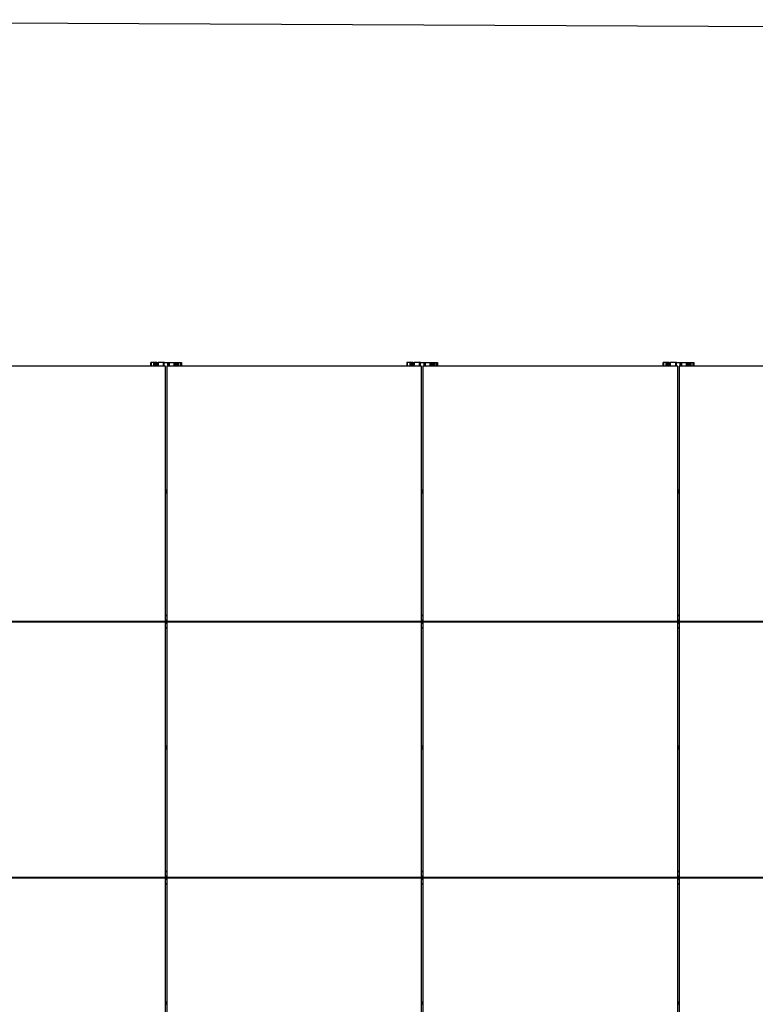
# Model space of a CAD drawing. Units: millimetres. Extents: x -9616 to 90120, y -40758 to 9202.
# Drawn here: x 1187 to 2910, y -32538 to -30230 of the extents above; entities that cross this region are included whole.
import ezdxf

# ---------------------------------------------------------------- set-up
doc = ezdxf.new("R2010")
doc.units = ezdxf.units.MM

msp = doc.modelspace()

# ---------------------------------------------------------------- linework, layer by layer
at = {"color": 7, "linetype": 'Continuous', "lineweight": 25}
for p, q in [((1494.3, -31033.7), (1494.3, -31042.4)), ((1494.8, -31033.7), (1494.3, -31033.7)), ((1495.3, -31033.7), (1494.8, -31033.7)), ((1494.8, -31042.4), (1494.8, -31033.7)), ((1495.8, -31033.7), (1495.3, -31033.7)), ((1495.3, -31033.7), (1495.3, -31042.4)), ((1496, -31033.7), (1495.8, -31033.7)), ((1495.8, -31042.4), (1495.8, -31033.7)), ((1496, -31042.4), (1496, -31033.7)), ((1501.1, -31033.7), (1496, -31033.7)), ((1501.1, -31033.7), (1501.1, -31042.4)), ((1501.6, -31033.7), (1501.1, -31033.7)), ((1502.1, -31033.7), (1501.6, -31033.7)), ((1501.6, -31042.4), (1501.6, -31033.7)), ((1502.6, -31033.7), (1502.1, -31033.7)), ((1502.1, -31033.7), (1502.1, -31042.4)), ((1502.7, -31033.7), (1502.6, -31033.7)), ((1502.6, -31042.4), (1502.6, -31033.7)), ((1503.2, -31033.7), (1502.7, -31033.7)), ((1502.7, -31033.7), (1502.7, -31042.4)), ((1504.9, -31033.7), (1503.2, -31033.7)), ((1503.2, -31042.4), (1503.2, -31033.7)), ((1505.4, -31033.7), (1504.9, -31033.7)), ((1504.9, -31033.7), (1504.9, -31042.4)), ((1505.4, -31033.7), (1505.4, -31042.4)), ((1507.4, -31033.7), (1505.4, -31033.7)), ((1508, -31033.7), (1507.4, -31033.7)), ((1507.4, -31042.4), (1507.4, -31033.7)), ((1508.3, -31033.7), (1508, -31033.7)), ((1508, -31033.7), (1508, -31042.4)), ((1508.3, -31042.4), (1508.3, -31033.7)), ((1508.3, -31033.7), (1511.3, -31033.7)), ((1511.3, -31033.7), (1511.3, -31042.4)), ((1511.6, -31033.7), (1511.3, -31033.7)), ((1523.2, -31033.7), (1511.6, -31033.7)), ((1511.6, -31042.4), (1511.6, -31033.7)), ((1525, -31033.7), (1523.2, -31033.7)), ((1523.2, -31033.7), (1523.2, -31042.4)), ((1526, -31033.7), (1525, -31033.7)), ((1525, -31042.4), (1525, -31033.7)), ((1526, -31042.4), (1526, -31033.7)), ((1526, -31033.7), (1534.6, -31033.7)), ((1534.6, -31042.4), (1534.6, -31033.7)), ((1534.6, -31033.7), (1535.7, -31033.7)), ((1535.7, -31033.7), (1537.4, -31033.7)), ((1535.7, -31042.4), (1535.7, -31033.7)), ((1537.4, -31033.7), (1549, -31033.7)), ((1537.4, -31033.7), (1537.4, -31042.4)), ((1549, -31033.7), (1549.3, -31033.7)), ((1549, -31042.4), (1549, -31033.7)), ((1549.3, -31033.7), (1549.3, -31042.4)), ((1549.3, -31033.7), (1552.3, -31033.7)), ((1552.3, -31042.4), (1552.3, -31033.7)), ((1552.3, -31033.7), (1552.6, -31033.7)), ((1552.6, -31033.7), (1553.3, -31033.7)), ((1552.6, -31033.7), (1552.6, -31042.4)), ((1553.3, -31033.7), (1555.3, -31033.7)), ((1553.3, -31042.4), (1553.3, -31033.7)), ((1555.3, -31033.7), (1555.3, -31042.4)), ((1555.3, -31033.7), (1555.8, -31033.7)), ((1555.8, -31033.7), (1557.4, -31033.7)), ((1555.8, -31033.7), (1555.8, -31042.4)), ((1557.4, -31033.7), (1557.9, -31033.7)), ((1557.4, -31042.4), (1557.4, -31033.7)), ((1557.9, -31033.7), (1558.1, -31033.7)), ((1557.9, -31033.7), (1557.9, -31042.4)), ((1558.1, -31033.7), (1558.6, -31033.7)), ((1558.1, -31042.4), (1558.1, -31033.7)), ((1558.6, -31033.7), (1559.1, -31033.7)), ((1558.6, -31033.7), (1558.6, -31042.4)), ((1559.1, -31033.7), (1559.6, -31033.7)), ((1559.1, -31042.4), (1559.1, -31033.7)), ((1559.6, -31033.7), (1559.6, -31042.4)), ((1559.6, -31033.7), (1564.6, -31033.7)), ((1564.6, -31042.4), (1564.6, -31033.7)), ((1564.6, -31033.7), (1564.9, -31033.7)), ((1564.9, -31033.7), (1565.4, -31033.7)), ((1564.9, -31042.4), (1564.9, -31033.7)), ((1565.4, -31033.7), (1565.8, -31033.7)), ((1565.4, -31033.7), (1565.4, -31042.4)), ((1565.8, -31033.7), (1566.3, -31033.7)), ((1565.8, -31042.4), (1565.8, -31033.7)), ((1566.3, -31033.7), (1566.3, -31042.4)), ((2094.3, -31033.7), (2094.3, -31042.4)), ((2094.8, -31033.7), (2094.3, -31033.7)), ((2095.3, -31033.7), (2094.8, -31033.7)), ((2094.8, -31042.4), (2094.8, -31033.7)), ((2095.8, -31033.7), (2095.3, -31033.7)), ((2095.3, -31033.7), (2095.3, -31042.4)), ((2096, -31033.7), (2095.8, -31033.7)), ((2095.8, -31042.4), (2095.8, -31033.7)), ((2096, -31042.4), (2096, -31033.7)), ((2101.1, -31033.7), (2096, -31033.7)), ((2101.1, -31033.7), (2101.1, -31042.4)), ((2101.6, -31033.7), (2101.1, -31033.7)), ((2102.1, -31033.7), (2101.6, -31033.7)), ((2101.6, -31042.4), (2101.6, -31033.7)), ((2102.6, -31033.7), (2102.1, -31033.7)), ((2102.1, -31033.7), (2102.1, -31042.4)), ((2102.7, -31033.7), (2102.6, -31033.7)), ((2102.6, -31042.4), (2102.6, -31033.7)), ((2103.2, -31033.7), (2102.7, -31033.7)), ((2102.7, -31033.7), (2102.7, -31042.4)), ((2104.9, -31033.7), (2103.2, -31033.7)), ((2103.2, -31042.4), (2103.2, -31033.7)), ((2105.4, -31033.7), (2104.9, -31033.7)), ((2104.9, -31033.7), (2104.9, -31042.4)), ((2105.4, -31033.7), (2105.4, -31042.4)), ((2107.4, -31033.7), (2105.4, -31033.7)), ((2108, -31033.7), (2107.4, -31033.7)), ((2107.4, -31042.4), (2107.4, -31033.7)), ((2108.3, -31033.7), (2108, -31033.7)), ((2108, -31033.7), (2108, -31042.4)), ((2108.3, -31042.4), (2108.3, -31033.7)), ((2108.3, -31033.7), (2111.3, -31033.7)), ((2111.3, -31033.7), (2111.3, -31042.4)), ((2111.6, -31033.7), (2111.3, -31033.7)), ((2123.2, -31033.7), (2111.6, -31033.7)), ((2111.6, -31042.4), (2111.6, -31033.7)), ((2125, -31033.7), (2123.2, -31033.7)), ((2123.2, -31033.7), (2123.2, -31042.4)), ((2126, -31033.7), (2125, -31033.7)), ((2125, -31042.4), (2125, -31033.7)), ((2126, -31042.4), (2126, -31033.7)), ((2126, -31033.7), (2134.6, -31033.7)), ((2134.6, -31042.4), (2134.6, -31033.7)), ((2134.6, -31033.7), (2135.7, -31033.7)), ((2135.7, -31033.7), (2137.4, -31033.7)), ((2135.7, -31042.4), (2135.7, -31033.7)), ((2137.4, -31033.7), (2149, -31033.7)), ((2137.4, -31033.7), (2137.4, -31042.4)), ((2149, -31033.7), (2149.3, -31033.7)), ((2149, -31042.4), (2149, -31033.7)), ((2149.3, -31033.7), (2149.3, -31042.4)), ((2149.3, -31033.7), (2152.3, -31033.7)), ((2152.3, -31042.4), (2152.3, -31033.7)), ((2152.3, -31033.7), (2152.6, -31033.7)), ((2152.6, -31033.7), (2153.3, -31033.7)), ((2152.6, -31033.7), (2152.6, -31042.4)), ((2153.3, -31033.7), (2155.3, -31033.7)), ((2153.3, -31042.4), (2153.3, -31033.7)), ((2155.3, -31033.7), (2155.3, -31042.4)), ((2155.3, -31033.7), (2155.8, -31033.7)), ((2155.8, -31033.7), (2157.4, -31033.7)), ((2155.8, -31033.7), (2155.8, -31042.4)), ((2157.4, -31033.7), (2157.9, -31033.7)), ((2157.4, -31042.4), (2157.4, -31033.7)), ((2157.9, -31033.7), (2158.1, -31033.7)), ((2157.9, -31033.7), (2157.9, -31042.4)), ((2158.1, -31033.7), (2158.6, -31033.7)), ((2158.1, -31042.4), (2158.1, -31033.7)), ((2158.6, -31033.7), (2159.1, -31033.7)), ((2158.6, -31033.7), (2158.6, -31042.4)), ((2159.1, -31033.7), (2159.6, -31033.7)), ((2159.1, -31042.4), (2159.1, -31033.7)), ((2159.6, -31033.7), (2159.6, -31042.4)), ((2159.6, -31033.7), (2164.6, -31033.7)), ((2164.6, -31042.4), (2164.6, -31033.7)), ((2164.6, -31033.7), (2164.9, -31033.7)), ((2164.9, -31033.7), (2165.4, -31033.7)), ((2164.9, -31042.4), (2164.9, -31033.7)), ((2165.4, -31033.7), (2165.8, -31033.7)), ((2165.4, -31033.7), (2165.4, -31042.4)), ((2165.8, -31033.7), (2166.3, -31033.7)), ((2165.8, -31042.4), (2165.8, -31033.7)), ((2166.3, -31033.7), (2166.3, -31042.4)), ((2694.3, -31033.7), (2694.3, -31042.4)), ((2694.8, -31033.7), (2694.3, -31033.7)), ((2695.3, -31033.7), (2694.8, -31033.7)), ((2694.8, -31042.4), (2694.8, -31033.7)), ((2695.8, -31033.7), (2695.3, -31033.7)), ((2695.3, -31033.7), (2695.3, -31042.4)), ((2696, -31033.7), (2695.8, -31033.7)), ((2695.8, -31042.4), (2695.8, -31033.7)), ((2696, -31042.4), (2696, -31033.7)), ((2701.1, -31033.7), (2696, -31033.7)), ((2701.1, -31033.7), (2701.1, -31042.4)), ((2701.6, -31033.7), (2701.1, -31033.7)), ((2702.1, -31033.7), (2701.6, -31033.7)), ((2701.6, -31042.4), (2701.6, -31033.7)), ((2702.6, -31033.7), (2702.1, -31033.7)), ((2702.1, -31033.7), (2702.1, -31042.4)), ((2702.7, -31033.7), (2702.6, -31033.7)), ((2702.6, -31042.4), (2702.6, -31033.7)), ((2703.2, -31033.7), (2702.7, -31033.7)), ((2702.7, -31033.7), (2702.7, -31042.4)), ((2704.9, -31033.7), (2703.2, -31033.7)), ((2703.2, -31042.4), (2703.2, -31033.7)), ((2705.4, -31033.7), (2704.9, -31033.7)), ((2704.9, -31033.7), (2704.9, -31042.4)), ((2705.4, -31033.7), (2705.4, -31042.4)), ((2707.4, -31033.7), (2705.4, -31033.7)), ((2708, -31033.7), (2707.4, -31033.7)), ((2707.4, -31042.4), (2707.4, -31033.7)), ((2708.3, -31033.7), (2708, -31033.7)), ((2708, -31033.7), (2708, -31042.4)), ((2708.3, -31042.4), (2708.3, -31033.7)), ((2708.3, -31033.7), (2711.3, -31033.7)), ((2711.3, -31033.7), (2711.3, -31042.4)), ((2711.6, -31033.7), (2711.3, -31033.7)), ((2723.2, -31033.7), (2711.6, -31033.7)), ((2711.6, -31042.4), (2711.6, -31033.7)), ((2725, -31033.7), (2723.2, -31033.7)), ((2723.2, -31033.7), (2723.2, -31042.4)), ((2726, -31033.7), (2725, -31033.7)), ((2725, -31042.4), (2725, -31033.7)), ((2726, -31042.4), (2726, -31033.7)), ((2726, -31033.7), (2734.6, -31033.7)), ((2734.6, -31042.4), (2734.6, -31033.7)), ((2734.6, -31033.7), (2735.7, -31033.7)), ((2735.7, -31033.7), (2737.4, -31033.7)), ((2735.7, -31042.4), (2735.7, -31033.7)), ((2737.4, -31033.7), (2749, -31033.7)), ((2737.4, -31033.7), (2737.4, -31042.4)), ((2749, -31033.7), (2749.3, -31033.7)), ((2749, -31042.4), (2749, -31033.7)), ((2749.3, -31033.7), (2749.3, -31042.4)), ((2749.3, -31033.7), (2752.3, -31033.7)), ((2752.3, -31042.4), (2752.3, -31033.7)), ((2752.3, -31033.7), (2752.6, -31033.7)), ((2752.6, -31033.7), (2753.3, -31033.7)), ((2752.6, -31033.7), (2752.6, -31042.4)), ((2753.3, -31033.7), (2755.3, -31033.7)), ((2753.3, -31042.4), (2753.3, -31033.7)), ((2755.3, -31033.7), (2755.3, -31042.4)), ((2755.3, -31033.7), (2755.8, -31033.7)), ((2755.8, -31033.7), (2757.4, -31033.7)), ((2755.8, -31033.7), (2755.8, -31042.4)), ((2757.4, -31033.7), (2757.9, -31033.7)), ((2757.4, -31042.4), (2757.4, -31033.7)), ((2757.9, -31033.7), (2758.1, -31033.7)), ((2757.9, -31033.7), (2757.9, -31042.4)), ((2758.1, -31033.7), (2758.6, -31033.7)), ((2758.1, -31042.4), (2758.1, -31033.7)), ((2758.6, -31033.7), (2759.1, -31033.7)), ((2758.6, -31033.7), (2758.6, -31042.4)), ((2759.1, -31033.7), (2759.6, -31033.7)), ((2759.1, -31042.4), (2759.1, -31033.7)), ((2759.6, -31033.7), (2759.6, -31042.4)), ((2759.6, -31033.7), (2764.6, -31033.7)), ((2764.6, -31042.4), (2764.6, -31033.7)), ((2764.6, -31033.7), (2764.9, -31033.7)), ((2764.9, -31033.7), (2765.4, -31033.7)), ((2764.9, -31042.4), (2764.9, -31033.7)), ((2765.4, -31033.7), (2765.8, -31033.7)), ((2765.4, -31033.7), (2765.4, -31042.4)), ((2765.8, -31033.7), (2766.3, -31033.7)), ((2765.8, -31042.4), (2765.8, -31033.7)), ((2766.3, -31033.7), (2766.3, -31042.4)), ((1528.8, -31042.4), (931.8, -31042.4)), ((1528.8, -31639.4), (1528.8, -31042.4)), ((1531.8, -31042.4), (1531.8, -31639.4)), ((2128.8, -31042.4), (1531.8, -31042.4)), ((2128.8, -31639.4), (2128.8, -31042.4)), ((2728.8, -31042.4), (2131.8, -31042.4)), ((2131.8, -31042.4), (2131.8, -31639.4)), ((2728.8, -31639.4), (2728.8, -31042.4)), ((3328.8, -31042.4), (2731.8, -31042.4)), ((2731.8, -31042.4), (2731.8, -31639.4)), ((1531.8, -31332.4), (1528.8, -31332.4)), ((1529.4, -31334.3), (1528.8, -31335.3)), ((1528.8, -31336.5), (1529.4, -31337.5)), ((1531.2, -31334.3), (1529.4, -31334.3)), ((1531.8, -31335.3), (1531.2, -31334.3)), ((1531.2, -31337.5), (1531.8, -31336.5)), ((2131.8, -31332.4), (2128.8, -31332.4)), ((2129.4, -31334.3), (2128.8, -31335.3)), ((2128.8, -31336.5), (2129.4, -31337.5)), ((2131.2, -31334.3), (2129.4, -31334.3)), ((2131.8, -31335.3), (2131.2, -31334.3)), ((2131.2, -31337.5), (2131.8, -31336.5)), ((2731.8, -31332.4), (2728.8, -31332.4)), ((2729.4, -31334.3), (2728.8, -31335.3)), ((2728.8, -31336.5), (2729.4, -31337.5)), ((2731.2, -31334.3), (2729.4, -31334.3)), ((2731.8, -31335.3), (2731.2, -31334.3)), ((2731.2, -31337.5), (2731.8, -31336.5)), ((1531.8, -31339.4), (1528.8, -31339.4)), ((1529.4, -31337.5), (1531.2, -31337.5)), ((2131.8, -31339.4), (2128.8, -31339.4)), ((2129.4, -31337.5), (2131.2, -31337.5)), ((2731.8, -31339.4), (2728.8, -31339.4)), ((2729.4, -31337.5), (2731.2, -31337.5)), ((1528.8, -31625.9), (1531.8, -31625.9)), ((1531.8, -31626.9), (1528.8, -31626.9)), ((2128.8, -31625.9), (2131.8, -31625.9)), ((2131.8, -31626.9), (2128.8, -31626.9)), ((2728.8, -31625.9), (2731.8, -31625.9)), ((2731.8, -31626.9), (2728.8, -31626.9)), ((931.8, -31639.4), (1528.8, -31639.4)), ((1528.8, -31642.4), (931.8, -31642.4)), ((1494, -31642.4), (1494, -31639.4)), ((1500.3, -31642.4), (1500.3, -31639.4)), ((1501.1, -31639.4), (1501.1, -31642.4)), ((1501.6, -31642.4), (1501.6, -31639.4)), ((1502.1, -31639.4), (1502.1, -31642.4)), ((1502.6, -31642.4), (1502.6, -31639.4)), ((1502.7, -31639.4), (1502.7, -31642.4)), ((1503.2, -31642.4), (1503.2, -31639.4)), ((1504.9, -31639.4), (1504.9, -31642.4)), ((1505.4, -31639.4), (1505.4, -31642.4)), ((1507.4, -31642.4), (1507.4, -31639.4)), ((1508, -31639.4), (1508, -31642.4)), ((1508.3, -31642.4), (1508.3, -31639.4)), ((1511.3, -31639.4), (1511.3, -31642.4)), ((1511.6, -31642.4), (1511.6, -31639.4)), ((1515.3, -31642.4), (1515.3, -31639.4)), ((1516.3, -31639.4), (1516.3, -31642.4)), ((1526.9, -31639.4), (1527.2, -31639.5)), ((1527.2, -31642.2), (1526.9, -31642.4)), ((1529.6, -31640.6), (1527.2, -31639.5)), ((1527.2, -31642.2), (1529.6, -31641.2)), ((1528.9, -31637.7), (1528.8, -31637.4)), ((1528.8, -32239.4), (1528.8, -31642.4)), ((1528.8, -31644.3), (1528.9, -31644)), ((1528.8, -31654.9), (1531.8, -31654.9)), ((1531.8, -31655.9), (1528.8, -31655.9)), ((1528.9, -31637.7), (1530, -31640.2)), ((1530, -31641.5), (1528.9, -31644)), ((1530.6, -31640.2), (1531.7, -31637.7)), ((1531.7, -31644), (1530.6, -31641.5)), ((1531, -31640.6), (1533.5, -31639.5)), ((1533.5, -31642.2), (1531, -31641.2)), ((1531.8, -31637.4), (1531.7, -31637.7)), ((1531.7, -31644), (1531.8, -31644.3)), ((1531.8, -31639.4), (2128.8, -31639.4)), ((1531.8, -31642.4), (1531.8, -32239.4)), ((2128.8, -31642.4), (1531.8, -31642.4)), ((1533.5, -31639.5), (1533.8, -31639.4)), ((1533.8, -31642.4), (1533.5, -31642.2)), ((1544.3, -31642.4), (1544.3, -31639.4)), ((1545.3, -31639.4), (1545.3, -31642.4)), ((1549, -31642.4), (1549, -31639.4)), ((1549.3, -31639.4), (1549.3, -31642.4)), ((1552.3, -31642.4), (1552.3, -31639.4)), ((1552.6, -31639.4), (1552.6, -31642.4)), ((1553.3, -31642.4), (1553.3, -31639.4)), ((1555.3, -31639.4), (1555.3, -31642.4)), ((1555.8, -31639.4), (1555.8, -31642.4)), ((1557.4, -31642.4), (1557.4, -31639.4)), ((1557.9, -31639.4), (1557.9, -31642.4)), ((1558.1, -31642.4), (1558.1, -31639.4)), ((1558.6, -31639.4), (1558.6, -31642.4)), ((1559.1, -31642.4), (1559.1, -31639.4)), ((1559.6, -31639.4), (1559.6, -31642.4)), ((1564.6, -31642.4), (1564.6, -31639.4)), ((1564.9, -31642.4), (1564.9, -31639.4)), ((1565.4, -31639.4), (1565.4, -31642.4)), ((1565.8, -31642.4), (1565.8, -31639.4)), ((1566.3, -31639.4), (1566.3, -31642.4)), ((2094.3, -31639.4), (2094.3, -31642.4)), ((2094.8, -31642.4), (2094.8, -31639.4)), ((2095.3, -31639.4), (2095.3, -31642.4)), ((2095.8, -31642.4), (2095.8, -31639.4)), ((2096, -31642.4), (2096, -31639.4)), ((2101.1, -31639.4), (2101.1, -31642.4)), ((2101.6, -31642.4), (2101.6, -31639.4)), ((2102.1, -31639.4), (2102.1, -31642.4)), ((2102.6, -31642.4), (2102.6, -31639.4)), ((2102.7, -31639.4), (2102.7, -31642.4)), ((2103.2, -31642.4), (2103.2, -31639.4)), ((2104.9, -31639.4), (2104.9, -31642.4)), ((2105.4, -31639.4), (2105.4, -31642.4)), ((2107.4, -31642.4), (2107.4, -31639.4)), ((2108, -31639.4), (2108, -31642.4)), ((2108.3, -31642.4), (2108.3, -31639.4)), ((2111.3, -31639.4), (2111.3, -31642.4)), ((2111.6, -31642.4), (2111.6, -31639.4)), ((2115.3, -31642.4), (2115.3, -31639.4)), ((2116.3, -31639.4), (2116.3, -31642.4)), ((2126.9, -31639.4), (2127.2, -31639.5)), ((2127.2, -31642.2), (2126.9, -31642.4)), ((2129.6, -31640.6), (2127.2, -31639.5)), ((2127.2, -31642.2), (2129.6, -31641.2)), ((2128.9, -31637.7), (2128.8, -31637.4)), ((2128.8, -32239.4), (2128.8, -31642.4)), ((2128.8, -31644.3), (2128.9, -31644)), ((2128.8, -31654.9), (2131.8, -31654.9)), ((2131.8, -31655.9), (2128.8, -31655.9)), ((2128.9, -31637.7), (2130, -31640.2)), ((2130, -31641.5), (2128.9, -31644)), ((2130.6, -31640.2), (2131.7, -31637.7)), ((2131.7, -31644), (2130.6, -31641.5)), ((2131, -31640.6), (2133.5, -31639.5)), ((2133.5, -31642.2), (2131, -31641.2)), ((2131.8, -31637.4), (2131.7, -31637.7)), ((2131.7, -31644), (2131.8, -31644.3)), ((2131.8, -31639.4), (2728.8, -31639.4)), ((2728.8, -31642.4), (2131.8, -31642.4)), ((2131.8, -31642.4), (2131.8, -32239.4)), ((2133.5, -31639.5), (2133.8, -31639.4)), ((2133.8, -31642.4), (2133.5, -31642.2)), ((2144.3, -31642.4), (2144.3, -31639.4)), ((2145.3, -31639.4), (2145.3, -31642.4)), ((2149, -31642.4), (2149, -31639.4)), ((2149.3, -31639.4), (2149.3, -31642.4)), ((2152.3, -31642.4), (2152.3, -31639.4)), ((2152.6, -31639.4), (2152.6, -31642.4)), ((2153.3, -31642.4), (2153.3, -31639.4)), ((2155.3, -31639.4), (2155.3, -31642.4)), ((2155.8, -31639.4), (2155.8, -31642.4)), ((2157.4, -31642.4), (2157.4, -31639.4)), ((2157.9, -31639.4), (2157.9, -31642.4)), ((2158.1, -31642.4), (2158.1, -31639.4)), ((2158.6, -31639.4), (2158.6, -31642.4)), ((2159.1, -31642.4), (2159.1, -31639.4)), ((2159.6, -31639.4), (2159.6, -31642.4)), ((2164.6, -31642.4), (2164.6, -31639.4)), ((2164.9, -31642.4), (2164.9, -31639.4)), ((2165.4, -31639.4), (2165.4, -31642.4)), ((2165.8, -31642.4), (2165.8, -31639.4)), ((2166.3, -31639.4), (2166.3, -31642.4)), ((2694.3, -31639.4), (2694.3, -31642.4)), ((2694.8, -31642.4), (2694.8, -31639.4)), ((2695.3, -31639.4), (2695.3, -31642.4)), ((2695.8, -31642.4), (2695.8, -31639.4)), ((2696, -31642.4), (2696, -31639.4)), ((2701.1, -31639.4), (2701.1, -31642.4)), ((2701.6, -31642.4), (2701.6, -31639.4)), ((2702.1, -31639.4), (2702.1, -31642.4)), ((2702.6, -31642.4), (2702.6, -31639.4)), ((2702.7, -31639.4), (2702.7, -31642.4)), ((2703.2, -31642.4), (2703.2, -31639.4)), ((2704.9, -31639.4), (2704.9, -31642.4)), ((2705.4, -31639.4), (2705.4, -31642.4)), ((2707.4, -31642.4), (2707.4, -31639.4)), ((2708, -31639.4), (2708, -31642.4)), ((2708.3, -31642.4), (2708.3, -31639.4)), ((2711.3, -31639.4), (2711.3, -31642.4)), ((2711.6, -31642.4), (2711.6, -31639.4)), ((2715.3, -31642.4), (2715.3, -31639.4)), ((2716.3, -31639.4), (2716.3, -31642.4)), ((2726.9, -31639.4), (2727.2, -31639.5)), ((2727.2, -31642.2), (2726.9, -31642.4)), ((2729.6, -31640.6), (2727.2, -31639.5)), ((2727.2, -31642.2), (2729.6, -31641.2)), ((2728.9, -31637.7), (2728.8, -31637.4)), ((2728.8, -32239.4), (2728.8, -31642.4)), ((2728.8, -31644.3), (2728.9, -31644)), ((2728.8, -31654.9), (2731.8, -31654.9)), ((2731.8, -31655.9), (2728.8, -31655.9)), ((2728.9, -31637.7), (2730, -31640.2)), ((2730, -31641.5), (2728.9, -31644)), ((2730.6, -31640.2), (2731.7, -31637.7)), ((2731.7, -31644), (2730.6, -31641.5)), ((2731, -31640.6), (2733.5, -31639.5)), ((2733.5, -31642.2), (2731, -31641.2)), ((2731.8, -31637.4), (2731.7, -31637.7)), ((2731.7, -31644), (2731.8, -31644.3)), ((2731.8, -31639.4), (3328.8, -31639.4)), ((3328.8, -31642.4), (2731.8, -31642.4)), ((2731.8, -31642.4), (2731.8, -32239.4)), ((2733.5, -31639.5), (2733.8, -31639.4)), ((2733.8, -31642.4), (2733.5, -31642.2)), ((2744.3, -31642.4), (2744.3, -31639.4)), ((2745.3, -31639.4), (2745.3, -31642.4)), ((2749, -31642.4), (2749, -31639.4)), ((2749.3, -31639.4), (2749.3, -31642.4)), ((2752.3, -31642.4), (2752.3, -31639.4)), ((2752.6, -31639.4), (2752.6, -31642.4)), ((2753.3, -31642.4), (2753.3, -31639.4)), ((2755.3, -31639.4), (2755.3, -31642.4)), ((2755.8, -31639.4), (2755.8, -31642.4)), ((2757.4, -31642.4), (2757.4, -31639.4)), ((2757.9, -31639.4), (2757.9, -31642.4)), ((2758.1, -31642.4), (2758.1, -31639.4)), ((2758.6, -31639.4), (2758.6, -31642.4)), ((2759.1, -31642.4), (2759.1, -31639.4)), ((2759.6, -31639.4), (2759.6, -31642.4)), ((2764.6, -31642.4), (2764.6, -31639.4)), ((2764.9, -31642.4), (2764.9, -31639.4)), ((2765.4, -31639.4), (2765.4, -31642.4)), ((2765.8, -31642.4), (2765.8, -31639.4)), ((2766.3, -31639.4), (2766.3, -31642.4)), ((1531.8, -31932.4), (1528.8, -31932.4)), ((1529.4, -31934.3), (1528.8, -31935.3)), ((1528.8, -31936.5), (1529.4, -31937.5)), ((1531.2, -31934.3), (1529.4, -31934.3)), ((1531.8, -31935.3), (1531.2, -31934.3)), ((1531.2, -31937.5), (1531.8, -31936.5)), ((2131.8, -31932.4), (2128.8, -31932.4)), ((2129.4, -31934.3), (2128.8, -31935.3)), ((2128.8, -31936.5), (2129.4, -31937.5)), ((2131.2, -31934.3), (2129.4, -31934.3)), ((2131.8, -31935.3), (2131.2, -31934.3)), ((2131.2, -31937.5), (2131.8, -31936.5)), ((2731.8, -31932.4), (2728.8, -31932.4)), ((2729.4, -31934.3), (2728.8, -31935.3)), ((2728.8, -31936.5), (2729.4, -31937.5)), ((2731.2, -31934.3), (2729.4, -31934.3)), ((2731.8, -31935.3), (2731.2, -31934.3)), ((2731.2, -31937.5), (2731.8, -31936.5)), ((1531.8, -31939.4), (1528.8, -31939.4)), ((1529.4, -31937.5), (1531.2, -31937.5)), ((2131.8, -31939.4), (2128.8, -31939.4)), ((2129.4, -31937.5), (2131.2, -31937.5)), ((2731.8, -31939.4), (2728.8, -31939.4)), ((2729.4, -31937.5), (2731.2, -31937.5)), ((1528.8, -32225.9), (1531.8, -32225.9)), ((1531.8, -32226.9), (1528.8, -32226.9)), ((2128.8, -32225.9), (2131.8, -32225.9)), ((2131.8, -32226.9), (2128.8, -32226.9)), ((2728.8, -32225.9), (2731.8, -32225.9)), ((2731.8, -32226.9), (2728.8, -32226.9)), ((931.8, -32239.4), (1528.8, -32239.4)), ((1528.8, -32242.4), (931.8, -32242.4)), ((1494, -32242.4), (1494, -32239.4)), ((1500.3, -32242.4), (1500.3, -32239.4)), ((1501.1, -32239.4), (1501.1, -32242.4)), ((1501.6, -32242.4), (1501.6, -32239.4)), ((1502.1, -32239.4), (1502.1, -32242.4)), ((1502.6, -32242.4), (1502.6, -32239.4)), ((1502.7, -32239.4), (1502.7, -32242.4)), ((1503.2, -32242.4), (1503.2, -32239.4)), ((1504.9, -32239.4), (1504.9, -32242.4)), ((1505.4, -32239.4), (1505.4, -32242.4)), ((1507.4, -32242.4), (1507.4, -32239.4)), ((1508, -32239.4), (1508, -32242.4)), ((1508.3, -32242.4), (1508.3, -32239.4)), ((1511.3, -32239.4), (1511.3, -32242.4)), ((1511.6, -32242.4), (1511.6, -32239.4)), ((1515.3, -32242.4), (1515.3, -32239.4)), ((1516.3, -32239.4), (1516.3, -32242.4)), ((1526.9, -32239.4), (1527.2, -32239.5)), ((1527.2, -32242.2), (1526.9, -32242.4)), ((1529.6, -32240.6), (1527.2, -32239.5)), ((1527.2, -32242.2), (1529.6, -32241.2)), ((1528.9, -32237.7), (1528.8, -32237.4)), ((1528.8, -32839.4), (1528.8, -32242.4)), ((1528.8, -32244.3), (1528.9, -32244)), ((1528.8, -32254.9), (1531.8, -32254.9)), ((1531.8, -32255.9), (1528.8, -32255.9)), ((1528.9, -32237.7), (1530, -32240.2)), ((1530, -32241.5), (1528.9, -32244)), ((1530.6, -32240.2), (1531.7, -32237.7)), ((1531.7, -32244), (1530.6, -32241.5)), ((1531, -32240.6), (1533.5, -32239.5)), ((1533.5, -32242.2), (1531, -32241.2)), ((1531.8, -32237.4), (1531.7, -32237.7)), ((1531.7, -32244), (1531.8, -32244.3)), ((1531.8, -32239.4), (2128.8, -32239.4)), ((1531.8, -32242.4), (1531.8, -32839.4)), ((2128.8, -32242.4), (1531.8, -32242.4)), ((1533.5, -32239.5), (1533.8, -32239.4)), ((1533.8, -32242.4), (1533.5, -32242.2)), ((1544.3, -32242.4), (1544.3, -32239.4)), ((1545.3, -32239.4), (1545.3, -32242.4)), ((1549, -32242.4), (1549, -32239.4)), ((1549.3, -32239.4), (1549.3, -32242.4)), ((1552.3, -32242.4), (1552.3, -32239.4)), ((1552.6, -32239.4), (1552.6, -32242.4)), ((1553.3, -32242.4), (1553.3, -32239.4)), ((1555.3, -32239.4), (1555.3, -32242.4)), ((1555.8, -32239.4), (1555.8, -32242.4)), ((1557.4, -32242.4), (1557.4, -32239.4)), ((1557.9, -32239.4), (1557.9, -32242.4)), ((1558.1, -32242.4), (1558.1, -32239.4)), ((1558.6, -32239.4), (1558.6, -32242.4)), ((1559.1, -32242.4), (1559.1, -32239.4)), ((1559.6, -32239.4), (1559.6, -32242.4)), ((1564.6, -32242.4), (1564.6, -32239.4)), ((1564.9, -32242.4), (1564.9, -32239.4)), ((1565.4, -32239.4), (1565.4, -32242.4)), ((1565.8, -32242.4), (1565.8, -32239.4)), ((1566.3, -32239.4), (1566.3, -32242.4)), ((2094.3, -32239.4), (2094.3, -32242.4)), ((2094.8, -32242.4), (2094.8, -32239.4)), ((2095.3, -32239.4), (2095.3, -32242.4)), ((2095.8, -32242.4), (2095.8, -32239.4)), ((2096, -32242.4), (2096, -32239.4)), ((2101.1, -32239.4), (2101.1, -32242.4)), ((2101.6, -32242.4), (2101.6, -32239.4)), ((2102.1, -32239.4), (2102.1, -32242.4)), ((2102.6, -32242.4), (2102.6, -32239.4)), ((2102.7, -32239.4), (2102.7, -32242.4)), ((2103.2, -32242.4), (2103.2, -32239.4)), ((2104.9, -32239.4), (2104.9, -32242.4)), ((2105.4, -32239.4), (2105.4, -32242.4)), ((2107.4, -32242.4), (2107.4, -32239.4)), ((2108, -32239.4), (2108, -32242.4)), ((2108.3, -32242.4), (2108.3, -32239.4)), ((2111.3, -32239.4), (2111.3, -32242.4)), ((2111.6, -32242.4), (2111.6, -32239.4)), ((2115.3, -32242.4), (2115.3, -32239.4)), ((2116.3, -32239.4), (2116.3, -32242.4)), ((2126.9, -32239.4), (2127.2, -32239.5)), ((2127.2, -32242.2), (2126.9, -32242.4)), ((2129.6, -32240.6), (2127.2, -32239.5)), ((2127.2, -32242.2), (2129.6, -32241.2)), ((2128.9, -32237.7), (2128.8, -32237.4)), ((2128.8, -32839.4), (2128.8, -32242.4)), ((2128.8, -32244.3), (2128.9, -32244)), ((2128.8, -32254.9), (2131.8, -32254.9)), ((2131.8, -32255.9), (2128.8, -32255.9)), ((2128.9, -32237.7), (2130, -32240.2)), ((2130, -32241.5), (2128.9, -32244)), ((2130.6, -32240.2), (2131.7, -32237.7)), ((2131.7, -32244), (2130.6, -32241.5)), ((2131, -32240.6), (2133.5, -32239.5)), ((2133.5, -32242.2), (2131, -32241.2)), ((2131.8, -32237.4), (2131.7, -32237.7)), ((2131.7, -32244), (2131.8, -32244.3)), ((2131.8, -32239.4), (2728.8, -32239.4)), ((2728.8, -32242.4), (2131.8, -32242.4)), ((2131.8, -32242.4), (2131.8, -32839.4)), ((2133.5, -32239.5), (2133.8, -32239.4)), ((2133.8, -32242.4), (2133.5, -32242.2)), ((2144.3, -32242.4), (2144.3, -32239.4)), ((2145.3, -32239.4), (2145.3, -32242.4)), ((2149, -32242.4), (2149, -32239.4)), ((2149.3, -32239.4), (2149.3, -32242.4)), ((2152.3, -32242.4), (2152.3, -32239.4)), ((2152.6, -32239.4), (2152.6, -32242.4)), ((2153.3, -32242.4), (2153.3, -32239.4)), ((2155.3, -32239.4), (2155.3, -32242.4)), ((2155.8, -32239.4), (2155.8, -32242.4)), ((2157.4, -32242.4), (2157.4, -32239.4)), ((2157.9, -32239.4), (2157.9, -32242.4)), ((2158.1, -32242.4), (2158.1, -32239.4)), ((2158.6, -32239.4), (2158.6, -32242.4)), ((2159.1, -32242.4), (2159.1, -32239.4)), ((2159.6, -32239.4), (2159.6, -32242.4)), ((2164.6, -32242.4), (2164.6, -32239.4)), ((2164.9, -32242.4), (2164.9, -32239.4)), ((2165.4, -32239.4), (2165.4, -32242.4)), ((2165.8, -32242.4), (2165.8, -32239.4)), ((2166.3, -32239.4), (2166.3, -32242.4)), ((2694.3, -32239.4), (2694.3, -32242.4)), ((2694.8, -32242.4), (2694.8, -32239.4)), ((2695.3, -32239.4), (2695.3, -32242.4)), ((2695.8, -32242.4), (2695.8, -32239.4)), ((2696, -32242.4), (2696, -32239.4)), ((2701.1, -32239.4), (2701.1, -32242.4)), ((2701.6, -32242.4), (2701.6, -32239.4)), ((2702.1, -32239.4), (2702.1, -32242.4)), ((2702.6, -32242.4), (2702.6, -32239.4)), ((2702.7, -32239.4), (2702.7, -32242.4)), ((2703.2, -32242.4), (2703.2, -32239.4)), ((2704.9, -32239.4), (2704.9, -32242.4)), ((2705.4, -32239.4), (2705.4, -32242.4)), ((2707.4, -32242.4), (2707.4, -32239.4)), ((2708, -32239.4), (2708, -32242.4)), ((2708.3, -32242.4), (2708.3, -32239.4)), ((2711.3, -32239.4), (2711.3, -32242.4)), ((2711.6, -32242.4), (2711.6, -32239.4)), ((2715.3, -32242.4), (2715.3, -32239.4)), ((2716.3, -32239.4), (2716.3, -32242.4)), ((2726.9, -32239.4), (2727.2, -32239.5)), ((2727.2, -32242.2), (2726.9, -32242.4)), ((2729.6, -32240.6), (2727.2, -32239.5)), ((2727.2, -32242.2), (2729.6, -32241.2)), ((2728.9, -32237.7), (2728.8, -32237.4)), ((2728.8, -32839.4), (2728.8, -32242.4)), ((2728.8, -32244.3), (2728.9, -32244)), ((2728.8, -32254.9), (2731.8, -32254.9)), ((2731.8, -32255.9), (2728.8, -32255.9)), ((2728.9, -32237.7), (2730, -32240.2)), ((2730, -32241.5), (2728.9, -32244)), ((2730.6, -32240.2), (2731.7, -32237.7)), ((2731.7, -32244), (2730.6, -32241.5)), ((2731, -32240.6), (2733.5, -32239.5)), ((2733.5, -32242.2), (2731, -32241.2)), ((2731.8, -32237.4), (2731.7, -32237.7)), ((2731.7, -32244), (2731.8, -32244.3)), ((2731.8, -32239.4), (3328.8, -32239.4)), ((3328.8, -32242.4), (2731.8, -32242.4)), ((2731.8, -32242.4), (2731.8, -32839.4)), ((2733.5, -32239.5), (2733.8, -32239.4)), ((2733.8, -32242.4), (2733.5, -32242.2)), ((2744.3, -32242.4), (2744.3, -32239.4)), ((2745.3, -32239.4), (2745.3, -32242.4)), ((2749, -32242.4), (2749, -32239.4)), ((2749.3, -32239.4), (2749.3, -32242.4)), ((2752.3, -32242.4), (2752.3, -32239.4)), ((2752.6, -32239.4), (2752.6, -32242.4)), ((2753.3, -32242.4), (2753.3, -32239.4)), ((2755.3, -32239.4), (2755.3, -32242.4)), ((2755.8, -32239.4), (2755.8, -32242.4)), ((2757.4, -32242.4), (2757.4, -32239.4)), ((2757.9, -32239.4), (2757.9, -32242.4)), ((2758.1, -32242.4), (2758.1, -32239.4)), ((2758.6, -32239.4), (2758.6, -32242.4)), ((2759.1, -32242.4), (2759.1, -32239.4)), ((2759.6, -32239.4), (2759.6, -32242.4)), ((2764.6, -32242.4), (2764.6, -32239.4)), ((2764.9, -32242.4), (2764.9, -32239.4)), ((2765.4, -32239.4), (2765.4, -32242.4)), ((2765.8, -32242.4), (2765.8, -32239.4)), ((2766.3, -32239.4), (2766.3, -32242.4)), ((1531.8, -32532.4), (1528.8, -32532.4)), ((1529.4, -32534.3), (1528.8, -32535.3)), ((1528.8, -32536.5), (1529.4, -32537.5)), ((1531.2, -32534.3), (1529.4, -32534.3)), ((1531.8, -32535.3), (1531.2, -32534.3)), ((1531.2, -32537.5), (1531.8, -32536.5)), ((2131.8, -32532.4), (2128.8, -32532.4)), ((2129.4, -32534.3), (2128.8, -32535.3)), ((2128.8, -32536.5), (2129.4, -32537.5)), ((2131.2, -32534.3), (2129.4, -32534.3)), ((2131.8, -32535.3), (2131.2, -32534.3)), ((2131.2, -32537.5), (2131.8, -32536.5)), ((2731.8, -32532.4), (2728.8, -32532.4)), ((2729.4, -32534.3), (2728.8, -32535.3)), ((2728.8, -32536.5), (2729.4, -32537.5)), ((2731.2, -32534.3), (2729.4, -32534.3)), ((2731.8, -32535.3), (2731.2, -32534.3)), ((2731.2, -32537.5), (2731.8, -32536.5)), ((1529.4, -32537.5), (1531.2, -32537.5)), ((2129.4, -32537.5), (2131.2, -32537.5)), ((2729.4, -32537.5), (2731.2, -32537.5))]:
    msp.add_line(p, q, dxfattribs=at)
msp.add_lwpolyline([(-409.5, -40660.2), (20313.8, -40758.2), (20313.8, -30328.1), (-535.7, -30230.1)], close=True)
at = {"color": 7, "linetype": 'Continuous', "lineweight": 25, "flags": 128}
for points in [[(1527.7, -31639.4), (1527.7, -31639.4), (1527.6, -31639.7)], [(1527.6, -31642.1), (1527.7, -31642.3), (1527.7, -31642.4)], [(1529.1, -31638.1), (1528.9, -31638.2), (1528.8, -31638.3)], [(1528.8, -31643.5), (1528.9, -31643.5), (1529.1, -31643.6)], [(1531.8, -31638.3), (1531.8, -31638.2), (1531.5, -31638.1)], [(1531.5, -31643.6), (1531.8, -31643.5), (1531.8, -31643.5)], [(1533.1, -31639.7), (1533, -31639.4), (1532.9, -31639.4)], [(1532.9, -31642.4), (1533, -31642.3), (1533.1, -31642.1)], [(2127.7, -31639.4), (2127.7, -31639.4), (2127.6, -31639.7)], [(2127.6, -31642.1), (2127.7, -31642.3), (2127.7, -31642.4)], [(2129.1, -31638.1), (2128.9, -31638.2), (2128.8, -31638.3)], [(2128.8, -31643.5), (2128.9, -31643.5), (2129.1, -31643.6)], [(2131.8, -31638.3), (2131.8, -31638.2), (2131.5, -31638.1)], [(2131.5, -31643.6), (2131.8, -31643.5), (2131.8, -31643.5)], [(2133.1, -31639.7), (2133, -31639.4), (2132.9, -31639.4)], [(2132.9, -31642.4), (2133, -31642.3), (2133.1, -31642.1)], [(2727.7, -31639.4), (2727.7, -31639.4), (2727.6, -31639.7)], [(2727.6, -31642.1), (2727.7, -31642.3), (2727.7, -31642.4)], [(2729.1, -31638.1), (2728.9, -31638.2), (2728.8, -31638.3)], [(2728.8, -31643.5), (2728.9, -31643.5), (2729.1, -31643.6)], [(2731.8, -31638.3), (2731.8, -31638.2), (2731.5, -31638.1)], [(2731.5, -31643.6), (2731.8, -31643.5), (2731.8, -31643.5)], [(2733.1, -31639.7), (2733, -31639.4), (2732.9, -31639.4)], [(2732.9, -31642.4), (2733, -31642.3), (2733.1, -31642.1)], [(1527.7, -32239.4), (1527.7, -32239.4), (1527.6, -32239.7)], [(1527.6, -32242.1), (1527.7, -32242.3), (1527.7, -32242.4)], [(1529.1, -32238.1), (1528.9, -32238.2), (1528.8, -32238.3)], [(1528.8, -32243.5), (1528.9, -32243.5), (1529.1, -32243.6)], [(1531.8, -32238.3), (1531.8, -32238.2), (1531.5, -32238.1)], [(1531.5, -32243.6), (1531.8, -32243.5), (1531.8, -32243.5)], [(1533.1, -32239.7), (1533, -32239.4), (1532.9, -32239.4)], [(1532.9, -32242.4), (1533, -32242.3), (1533.1, -32242.1)], [(2127.7, -32239.4), (2127.7, -32239.4), (2127.6, -32239.7)], [(2127.6, -32242.1), (2127.7, -32242.3), (2127.7, -32242.4)], [(2129.1, -32238.1), (2128.9, -32238.2), (2128.8, -32238.3)], [(2128.8, -32243.5), (2128.9, -32243.5), (2129.1, -32243.6)], [(2131.8, -32238.3), (2131.8, -32238.2), (2131.5, -32238.1)], [(2131.5, -32243.6), (2131.8, -32243.5), (2131.8, -32243.5)], [(2133.1, -32239.7), (2133, -32239.4), (2132.9, -32239.4)], [(2132.9, -32242.4), (2133, -32242.3), (2133.1, -32242.1)], [(2727.7, -32239.4), (2727.7, -32239.4), (2727.6, -32239.7)], [(2727.6, -32242.1), (2727.7, -32242.3), (2727.7, -32242.4)], [(2729.1, -32238.1), (2728.9, -32238.2), (2728.8, -32238.3)], [(2728.8, -32243.5), (2728.9, -32243.5), (2729.1, -32243.6)], [(2731.8, -32238.3), (2731.8, -32238.2), (2731.5, -32238.1)], [(2731.5, -32243.6), (2731.8, -32243.5), (2731.8, -32243.5)], [(2733.1, -32239.7), (2733, -32239.4), (2732.9, -32239.4)], [(2732.9, -32242.4), (2733, -32242.3), (2733.1, -32242.1)]]:
    msp.add_lwpolyline(points, dxfattribs=at)
at = {"color": 7, "linetype": 'Continuous', "lineweight": 25}
for centre, radius, start, end in [((1530.3, -31640.9), 3.44, 156.4218, 203.5782), ((1530.3, -31640.9), 3.44, 66.4218, 113.5782), ((1530.3, -31640.9), 3.44, 246.4218, 293.5782), ((1530.3, -31640.9), 0.75, 113.5782, 156.4218), ((1530.3, -31640.9), 0.75, 203.5782, 246.4218), ((1530.3, -31640.9), 0.75, 23.5782, 66.4218), ((1530.3, -31640.9), 0.75, 293.5782, 336.4218), ((1530.3, -31640.9), 3.44, 336.4218, 23.5782), ((2130.3, -31640.9), 3.44, 156.4218, 203.5782), ((2130.3, -31640.9), 3.44, 66.4218, 113.5782), ((2130.3, -31640.9), 3.44, 246.4218, 293.5782), ((2130.3, -31640.9), 0.75, 113.5782, 156.4218), ((2130.3, -31640.9), 0.75, 203.5782, 246.4218), ((2130.3, -31640.9), 0.75, 23.5782, 66.4218), ((2130.3, -31640.9), 0.75, 293.5782, 336.4218), ((2130.3, -31640.9), 3.44, 336.4218, 23.5782), ((2730.3, -31640.9), 3.44, 156.4218, 203.5782), ((2730.3, -31640.9), 3.44, 66.4218, 113.5782), ((2730.3, -31640.9), 3.44, 246.4218, 293.5782), ((2730.3, -31640.9), 0.75, 113.5782, 156.4218), ((2730.3, -31640.9), 0.75, 203.5782, 246.4218), ((2730.3, -31640.9), 0.75, 23.5782, 66.4218), ((2730.3, -31640.9), 0.75, 293.5782, 336.4218), ((2730.3, -31640.9), 3.44, 336.4218, 23.5782), ((1530.3, -32240.9), 3.44, 156.4218, 203.5782), ((1530.3, -32240.9), 3.44, 66.4218, 113.5782), ((1530.3, -32240.9), 3.44, 246.4218, 293.5782), ((1530.3, -32240.9), 0.75, 113.5782, 156.4218), ((1530.3, -32240.9), 0.75, 203.5782, 246.4218), ((1530.3, -32240.9), 0.75, 23.5782, 66.4218), ((1530.3, -32240.9), 0.75, 293.5782, 336.4218), ((1530.3, -32240.9), 3.44, 336.4218, 23.5782), ((2130.3, -32240.9), 3.44, 156.4218, 203.5782), ((2130.3, -32240.9), 3.44, 66.4218, 113.5782), ((2130.3, -32240.9), 3.44, 246.4218, 293.5782), ((2130.3, -32240.9), 0.75, 113.5782, 156.4218), ((2130.3, -32240.9), 0.75, 203.5782, 246.4218), ((2130.3, -32240.9), 0.75, 23.5782, 66.4218), ((2130.3, -32240.9), 0.75, 293.5782, 336.4218), ((2130.3, -32240.9), 3.44, 336.4218, 23.5782), ((2730.3, -32240.9), 3.44, 156.4218, 203.5782), ((2730.3, -32240.9), 3.44, 66.4218, 113.5782), ((2730.3, -32240.9), 3.44, 246.4218, 293.5782), ((2730.3, -32240.9), 0.75, 113.5782, 156.4218), ((2730.3, -32240.9), 0.75, 203.5782, 246.4218), ((2730.3, -32240.9), 0.75, 23.5782, 66.4218), ((2730.3, -32240.9), 0.75, 293.5782, 336.4218), ((2730.3, -32240.9), 3.44, 336.4218, 23.5782)]:
    msp.add_arc(centre, radius, start, end, dxfattribs=at)

doc.saveas('drawing.dxf')
